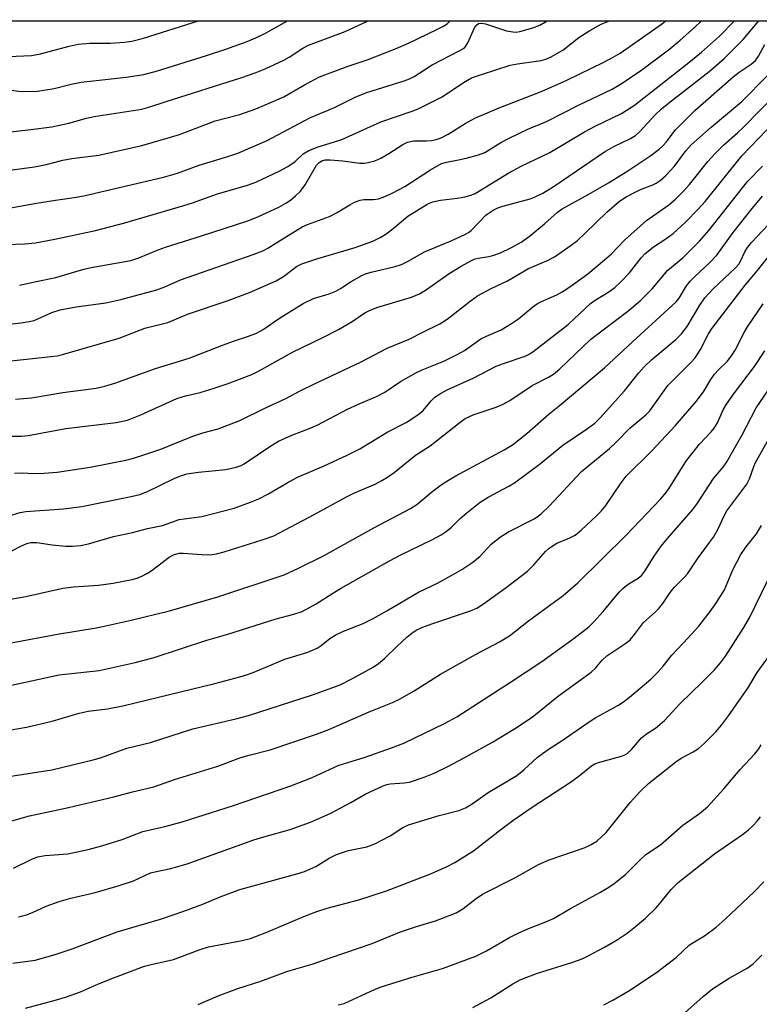
# Model space of a CAD drawing. Units: inches. Extents: x 1279769 to 1285769, y 577448 to 581448.
# Drawn here: x 1282048 to 1282211, y 581232 to 581448 of the extents above; entities that cross this region are included whole.
import ezdxf

# ---------------------------------------------------------------- set-up
doc = ezdxf.new("R2010")
doc.units = ezdxf.units.IN
doc.header["$MEASUREMENT"] = 0
doc.layers.add('NTRL-Trees', color=3, linetype='Continuous')
doc.layers.add('Undefined', color=1, linetype='Continuous')

msp = doc.modelspace()

# ---------------------------------------------------------------- linework, layer by layer
at = {"layer": 'NTRL-Trees'}
msp.add_polyline3d([(1279768.9, 579260.48, 0), (1279769.07, 581448.24, 0), (1285563.88, 581447.65, 0)], dxfattribs=at)
at = {"layer": 'Undefined'}
for points in [[(1282035.36, 581413.71, 482), (1282051.67, 581415.97, 482), (1282054.25, 581416.46, 482), (1282057.93, 581417.37, 482), (1282059.92, 581417.78, 482), (1282065.8, 581418.5, 482), (1282075.28, 581420.64, 482), (1282081.57, 581422.43, 482), (1282083.56, 581423.07, 482), (1282091.36, 581426.03, 482), (1282096.79, 581427.42, 482), (1282100.31, 581428.68, 482), (1282102.72, 581429.66, 482), (1282106.44, 581431.32, 482), (1282110.94, 581433.93, 482), (1282114.26, 581435.67, 482), (1282120.32, 581437.95, 482), (1282124.91, 581439.53, 482), (1282131.09, 581441.94, 482), (1282133.81, 581443.11, 482), (1282140, 581446.09, 482), (1282141.33, 581446.76, 482), (1282142.26, 581447.36, 482), (1282142.94, 581448, 482)], [(1282036.9, 581422.54, 480), (1282050.88, 581424.12, 480), (1282055.49, 581424.75, 480), (1282059.24, 581425.53, 480), (1282063.13, 581426.63, 480), (1282064.79, 581427.02, 480), (1282075.23, 581428.62, 480), (1282076.78, 581429.03, 480), (1282080.57, 581430.29, 480), (1282097.2, 581435.52, 480), (1282100.16, 581436.55, 480), (1282102.32, 581437.45, 480), (1282106.41, 581439.33, 480), (1282107.59, 581440.02, 480), (1282110.59, 581442, 480), (1282111.83, 581442.68, 480), (1282119.87, 581445.61, 480), (1282124.94, 581448, 480)], [(1282039.15, 581439.86, 476), (1282051.06, 581440.39, 476), (1282053.04, 581440.75, 476), (1282059.33, 581442.42, 476), (1282061.3, 581442.84, 476), (1282063.83, 581443.05, 476), (1282068.31, 581443.11, 476), (1282071.48, 581443.31, 476), (1282073.1, 581443.49, 476), (1282075.65, 581444.17, 476), (1282087.68, 581448, 476)], [(1282041.16, 581405.97, 484), (1282052.12, 581407.99, 484), (1282056.29, 581408.65, 484), (1282060.41, 581409.19, 484), (1282062.54, 581409.59, 484), (1282080.01, 581413.64, 484), (1282083.12, 581414.55, 484), (1282087.81, 581416.27, 484), (1282094.12, 581418.17, 484), (1282096.3, 581418.95, 484), (1282102.74, 581421.75, 484), (1282112.13, 581426.72, 484), (1282117.51, 581428.93, 484), (1282122.22, 581431.32, 484), (1282124.62, 581432.23, 484), (1282132.87, 581434.81, 484), (1282133.99, 581435.22, 484), (1282135.05, 581435.74, 484), (1282138.97, 581438.35, 484), (1282145.08, 581441.45, 484), (1282145.97, 581442.02, 484), (1282146.34, 581442.41, 484), (1282146.8, 581443.15, 484), (1282148.26, 581446.45, 484), (1282148.7, 581447.06, 484), (1282149.18, 581447.4, 484), (1282149.88, 581447.49, 484), (1282150.71, 581447.33, 484), (1282155.3, 581445.82, 484), (1282156.67, 581445.54, 484), (1282157.43, 581445.51, 484), (1282158.25, 581445.61, 484), (1282161.04, 581446.42, 484), (1282162.64, 581447.06, 484), (1282164.19, 581447.99, 484)], [(1282042.52, 581372.92, 492), (1282055.25, 581374.27, 492), (1282056.71, 581374.48, 492), (1282057.83, 581374.74, 492), (1282070.29, 581378.32, 492), (1282075.93, 581380.51, 492), (1282080.96, 581381.79, 492), (1282085.3, 581383.63, 492), (1282094.21, 581386.57, 492), (1282098.87, 581388.38, 492), (1282104.71, 581390.88, 492), (1282106.38, 581391.83, 492), (1282109.24, 581394.03, 492), (1282110.4, 581394.67, 492), (1282113.89, 581395.84, 492), (1282122.05, 581398.24, 492), (1282125.95, 581399.64, 492), (1282127.56, 581400.41, 492), (1282128.83, 581401.16, 492), (1282130.42, 581402.37, 492), (1282133.65, 581405.1, 492), (1282138.06, 581407.79, 492), (1282139.13, 581408.22, 492), (1282140.83, 581408.61, 492), (1282144.55, 581409.06, 492), (1282146.12, 581409.35, 492), (1282147.49, 581409.72, 492), (1282148.44, 581410.11, 492), (1282155.84, 581414.64, 492), (1282158.55, 581416.05, 492), (1282164.8, 581419.09, 492), (1282172.39, 581423.64, 492), (1282174.72, 581424.88, 492), (1282180.54, 581427.65, 492), (1282183.42, 581429.47, 492), (1282194.94, 581438.53, 492), (1282198.07, 581441.1, 492), (1282202.01, 581444.63, 492), (1282205.35, 581447.98, 492), (1282205.36, 581447.99, 492)], [(1282042.84, 581433.24, 478), (1282048.85, 581432.49, 478), (1282052.38, 581432.56, 478), (1282056.02, 581433.13, 478), (1282059.75, 581434.1, 478), (1282061.95, 581434.54, 478), (1282071.84, 581435.63, 478), (1282075.71, 581436.23, 478), (1282078.68, 581437.02, 478), (1282089.43, 581440.39, 478), (1282093.67, 581441.78, 478), (1282098.37, 581443.46, 478), (1282100.31, 581444.24, 478), (1282102.26, 581445.19, 478), (1282107.21, 581448, 478)], [(1282044.1, 581381.16, 490), (1282048.78, 581381.71, 490), (1282050.52, 581381.96, 490), (1282051.64, 581382.23, 490), (1282055.48, 581383.96, 490), (1282057.35, 581384.56, 490), (1282060.82, 581385.23, 490), (1282067.39, 581386.11, 490), (1282070.62, 581386.78, 490), (1282078.52, 581388.91, 490), (1282080.33, 581389.59, 490), (1282083.75, 581391.13, 490), (1282099.67, 581396.7, 490), (1282101.83, 581397.52, 490), (1282102.9, 581398.09, 490), (1282104.87, 581399.36, 490), (1282110.42, 581402.73, 490), (1282111.64, 581403.27, 490), (1282116.47, 581405.03, 490), (1282117.99, 581405.83, 490), (1282120.92, 581407.63, 490), (1282121.91, 581408.15, 490), (1282123.18, 581408.63, 490), (1282123.97, 581408.8, 490), (1282126.07, 581408.79, 490), (1282127.21, 581408.94, 490), (1282128.6, 581409.41, 490), (1282130.2, 581410.12, 490), (1282132.95, 581411.59, 490), (1282138.6, 581415.27, 490), (1282141.06, 581416.64, 490), (1282142.11, 581416.98, 490), (1282144.76, 581417.44, 490), (1282146.43, 581417.84, 490), (1282149.12, 581418.58, 490), (1282150.53, 581419.11, 490), (1282154.07, 581421.28, 490), (1282155.9, 581422.25, 490), (1282159.95, 581424.2, 490), (1282164.11, 581425.87, 490), (1282171.07, 581429.48, 490), (1282178.47, 581432.99, 490), (1282180.68, 581434.31, 490), (1282185, 581437.22, 490), (1282191.11, 581441.86, 490), (1282193.44, 581443.75, 490), (1282196.55, 581446.49, 490), (1282198.09, 581447.99, 490)], [(1282045.49, 581398.87, 486), (1282049.59, 581399.02, 486), (1282051.93, 581399.25, 486), (1282056.15, 581400.03, 486), (1282065.06, 581401.97, 486), (1282071.55, 581403.63, 486), (1282084.46, 581407.43, 486), (1282086.38, 581408.04, 486), (1282091.87, 581410.02, 486), (1282098.47, 581411.9, 486), (1282100.28, 581412.54, 486), (1282105.57, 581415.08, 486), (1282107.32, 581416.03, 486), (1282108.9, 581417.13, 486), (1282110.66, 581418.76, 486), (1282111.89, 581419.55, 486), (1282113.97, 581420.35, 486), (1282117.56, 581421.41, 486), (1282119.17, 581421.97, 486), (1282127.68, 581425.83, 486), (1282134.6, 581428.17, 486), (1282135.94, 581428.7, 486), (1282141.17, 581431.31, 486), (1282145.85, 581434.43, 486), (1282147.65, 581435.45, 486), (1282149.82, 581436.23, 486), (1282156.11, 581438.24, 486), (1282157.69, 581438.58, 486), (1282162.87, 581439.31, 486), (1282163.93, 581439.59, 486), (1282164.92, 581439.99, 486), (1282167.64, 581441.57, 486), (1282171.19, 581444.33, 486), (1282173.55, 581445.89, 486), (1282176.06, 581447.25, 486), (1282177.87, 581447.99, 486)], [(1282047.53, 581364.9, 494), (1282051.03, 581365.24, 494), (1282057.95, 581366.41, 494), (1282065.25, 581367.38, 494), (1282067.17, 581367.8, 494), (1282069.32, 581368.48, 494), (1282078.29, 581371.64, 494), (1282085.63, 581373.93, 494), (1282092.97, 581376.81, 494), (1282095.38, 581377.68, 494), (1282098.69, 581378.73, 494), (1282100.45, 581379.42, 494), (1282101.86, 581380.22, 494), (1282105.45, 581382.69, 494), (1282110.66, 581385.92, 494), (1282112.95, 581387, 494), (1282116.38, 581388.05, 494), (1282117.87, 581388.67, 494), (1282118.83, 581389.2, 494), (1282121.19, 581390.79, 494), (1282123.55, 581392.07, 494), (1282124.34, 581392.42, 494), (1282125.62, 581392.83, 494), (1282130.86, 581394.09, 494), (1282132.27, 581394.53, 494), (1282133.57, 581395.14, 494), (1282137.32, 581397.28, 494), (1282143.17, 581399.71, 494), (1282146.33, 581401.13, 494), (1282146.96, 581401.51, 494), (1282147.53, 581401.98, 494), (1282150.79, 581405.29, 494), (1282151.47, 581405.86, 494), (1282152.39, 581406.45, 494), (1282153.38, 581406.94, 494), (1282154.5, 581407.31, 494), (1282160.52, 581408.92, 494), (1282161.61, 581409.36, 494), (1282163.26, 581410.17, 494), (1282165.79, 581411.66, 494), (1282176.78, 581419.21, 494), (1282178.84, 581420.38, 494), (1282182.5, 581422.15, 494), (1282183.61, 581422.84, 494), (1282184.62, 581423.75, 494), (1282187.93, 581427.32, 494), (1282189.32, 581428.65, 494), (1282190.82, 581429.92, 494), (1282197.44, 581435, 494), (1282200.17, 581437.19, 494), (1282203.07, 581439.73, 494), (1282207.26, 581443.88, 494), (1282210.71, 581447.99, 494)], [(1282048.39, 581389.96, 488), (1282052.1, 581390.79, 488), (1282056.36, 581391.61, 488), (1282062.51, 581393.46, 488), (1282064.14, 581393.86, 488), (1282072.81, 581395.38, 488), (1282074.59, 581395.93, 488), (1282078.86, 581397.75, 488), (1282080.44, 581398.33, 488), (1282088.36, 581400.77, 488), (1282098.5, 581404.06, 488), (1282100.88, 581405.04, 488), (1282105.34, 581407.11, 488), (1282106.89, 581407.96, 488), (1282107.88, 581408.61, 488), (1282109.02, 581409.55, 488), (1282110.08, 581410.57, 488), (1282111.1, 581411.99, 488), (1282113.6, 581416.3, 488), (1282114.15, 581416.91, 488), (1282114.8, 581417.28, 488), (1282115.51, 581417.46, 488), (1282116.56, 581417.49, 488), (1282119.4, 581417.22, 488), (1282123.1, 581416.75, 488), (1282124.08, 581416.74, 488), (1282124.95, 581416.87, 488), (1282126.38, 581417.25, 488), (1282127.69, 581417.85, 488), (1282129.45, 581418.85, 488), (1282132.56, 581420.87, 488), (1282133.57, 581421.36, 488), (1282134.95, 581421.65, 488), (1282137.77, 581421.66, 488), (1282138.85, 581421.74, 488), (1282139.87, 581421.93, 488), (1282140.94, 581422.31, 488), (1282142.51, 581423.12, 488), (1282146.21, 581425.48, 488), (1282148.35, 581426.65, 488), (1282153.68, 581428.86, 488), (1282163.12, 581432.54, 488), (1282168.57, 581434.99, 488), (1282176.64, 581438.9, 488), (1282178.73, 581440.01, 488), (1282180.22, 581440.92, 488), (1282189.28, 581447.24, 488), (1282190.23, 581447.99, 488)], [(1282045.28, 581356.78, 496), (1282048.88, 581356.84, 496), (1282050.29, 581356.94, 496), (1282058.56, 581358.49, 496), (1282069.61, 581359.83, 496), (1282072.09, 581360.34, 496), (1282075.03, 581361.46, 496), (1282082.94, 581365.11, 496), (1282084.84, 581365.68, 496), (1282088.09, 581366.4, 496), (1282090.89, 581367.26, 496), (1282093.96, 581368.27, 496), (1282099.38, 581370.34, 496), (1282100.9, 581371.1, 496), (1282108.3, 581375.26, 496), (1282115.1, 581378.54, 496), (1282118.4, 581380.26, 496), (1282121.43, 581381.99, 496), (1282124.21, 581383.85, 496), (1282125.21, 581384.41, 496), (1282126.85, 581385.03, 496), (1282134.45, 581387.32, 496), (1282136.23, 581388.08, 496), (1282137.71, 581389, 496), (1282142.68, 581392.49, 496), (1282145.31, 581394.11, 496), (1282147.62, 581395.38, 496), (1282148.42, 581395.72, 496), (1282149.09, 581395.91, 496), (1282151.43, 581396.24, 496), (1282152.3, 581396.45, 496), (1282153.96, 581397.09, 496), (1282156.4, 581398.2, 496), (1282158.48, 581399.41, 496), (1282160.3, 581400.67, 496), (1282163.64, 581403.44, 496), (1282166.52, 581405.95, 496), (1282167.51, 581406.71, 496), (1282173.36, 581409.94, 496), (1282177.71, 581412.45, 496), (1282181.93, 581415.07, 496), (1282186.98, 581418.43, 496), (1282188.82, 581419.85, 496), (1282189.69, 581420.61, 496), (1282190.34, 581421.36, 496), (1282192.41, 581424.08, 496), (1282196.63, 581428.29, 496), (1282205.01, 581435.7, 496), (1282206.36, 581436.72, 496), (1282208.98, 581438.45, 496), (1282209.93, 581439.27, 496), (1282210.58, 581440.22, 496), (1282211.99, 581442.77, 496)], [(1282047.3, 581348.67, 498), (1282048.98, 581348.77, 498), (1282051.51, 581348.6, 498), (1282053.8, 581348.68, 498), (1282056.66, 581348.93, 498), (1282061.47, 581349.63, 498), (1282063.89, 581350.03, 498), (1282071.72, 581351.56, 498), (1282073.43, 581351.96, 498), (1282075.07, 581352.46, 498), (1282079.41, 581353.96, 498), (1282086.43, 581356.83, 498), (1282088.65, 581357.54, 498), (1282092, 581358.41, 498), (1282096.75, 581360.22, 498), (1282102.13, 581362.91, 498), (1282106.72, 581365, 498), (1282110.15, 581366.81, 498), (1282112.99, 581368.22, 498), (1282123.39, 581373.13, 498), (1282129.08, 581376.16, 498), (1282133.95, 581378.08, 498), (1282136.9, 581379.62, 498), (1282140.69, 581381.48, 498), (1282142.29, 581382.48, 498), (1282147.29, 581386.46, 498), (1282148.94, 581387.61, 498), (1282151.93, 581389.21, 498), (1282155.52, 581390.9, 498), (1282160.13, 581393.59, 498), (1282164.28, 581395.34, 498), (1282165.81, 581396.18, 498), (1282169.47, 581398.71, 498), (1282170.87, 581399.79, 498), (1282172.58, 581401.36, 498), (1282177.3, 581405.99, 498), (1282180.1, 581408.38, 498), (1282181.58, 581409.35, 498), (1282183.36, 581410.33, 498), (1282184.67, 581410.94, 498), (1282187.43, 581411.97, 498), (1282188.15, 581412.34, 498), (1282189.02, 581412.93, 498), (1282190.2, 581413.97, 498), (1282192.14, 581416.07, 498), (1282194.67, 581419.46, 498), (1282195.84, 581420.78, 498), (1282200.22, 581424.61, 498), (1282206.98, 581430.25, 498), (1282212.58, 581436, 498)], [(1282046.12, 581339.29, 500), (1282048.55, 581340.02, 500), (1282049.83, 581340.29, 500), (1282058.05, 581340.87, 500), (1282062.09, 581341.4, 500), (1282072.57, 581343.48, 500), (1282074.81, 581344.02, 500), (1282076.47, 581344.7, 500), (1282082.51, 581347.57, 500), (1282083.8, 581348.09, 500), (1282085.12, 581348.51, 500), (1282087.68, 581348.88, 500), (1282093.7, 581349.49, 500), (1282095.97, 581350, 500), (1282097.06, 581350.4, 500), (1282097.71, 581350.74, 500), (1282103.54, 581354.69, 500), (1282105.27, 581355.74, 500), (1282108.16, 581357, 500), (1282111.84, 581358.43, 500), (1282113.77, 581359.26, 500), (1282120.38, 581362.72, 500), (1282122.93, 581363.91, 500), (1282126.77, 581365.52, 500), (1282128.62, 581366.5, 500), (1282132.02, 581368.82, 500), (1282135.52, 581370.78, 500), (1282136.82, 581371.37, 500), (1282141.57, 581373.24, 500), (1282144.63, 581374.78, 500), (1282146.08, 581375.64, 500), (1282149.68, 581378.2, 500), (1282150.88, 581378.79, 500), (1282154.15, 581380.19, 500), (1282156.41, 581381.51, 500), (1282157.92, 581382.57, 500), (1282161.1, 581385.21, 500), (1282162.07, 581385.91, 500), (1282163, 581386.4, 500), (1282166.35, 581387.82, 500), (1282167.53, 581388.5, 500), (1282169.23, 581389.63, 500), (1282173.14, 581392.48, 500), (1282176.84, 581395.51, 500), (1282178.32, 581396.87, 500), (1282181.21, 581399.83, 500), (1282186.05, 581404.12, 500), (1282190.95, 581407.58, 500), (1282192.39, 581408.83, 500), (1282194.07, 581410.53, 500), (1282195.47, 581412.08, 500), (1282199.48, 581417.08, 500), (1282201, 581418.81, 500), (1282202.97, 581420.79, 500), (1282205.98, 581423.38, 500), (1282207.39, 581424.73, 500), (1282214.38, 581431.88, 500)], [(1282045.07, 581330.79, 502), (1282048.67, 581332.7, 502), (1282050.04, 581333.25, 502), (1282050.87, 581333.46, 502), (1282052.25, 581333.48, 502), (1282055.59, 581332.97, 502), (1282058.57, 581332.65, 502), (1282060.06, 581332.65, 502), (1282061.84, 581332.81, 502), (1282063.55, 581333.21, 502), (1282069.02, 581334.76, 502), (1282073.22, 581335.69, 502), (1282076.52, 581336.55, 502), (1282079.78, 581337.22, 502), (1282083.48, 581338.49, 502), (1282084.52, 581338.69, 502), (1282088.42, 581339.17, 502), (1282095.54, 581341.02, 502), (1282099.09, 581342.3, 502), (1282100.94, 581343.07, 502), (1282102.91, 581344.08, 502), (1282107.17, 581346.59, 502), (1282109.44, 581347.82, 502), (1282115.28, 581350.33, 502), (1282120.34, 581352.65, 502), (1282123.14, 581354.04, 502), (1282129.28, 581357.74, 502), (1282133.25, 581359.83, 502), (1282134.95, 581360.92, 502), (1282136.13, 581361.75, 502), (1282137, 581362.48, 502), (1282138.76, 581364.58, 502), (1282139.48, 581365.28, 502), (1282140.46, 581365.94, 502), (1282142.27, 581366.95, 502), (1282148.12, 581369.6, 502), (1282153, 581372.17, 502), (1282154.61, 581372.79, 502), (1282159.37, 581374.37, 502), (1282160.15, 581374.73, 502), (1282161.08, 581375.31, 502), (1282168.93, 581381.42, 502), (1282173.75, 581385.93, 502), (1282174.77, 581386.64, 502), (1282177.75, 581388.47, 502), (1282179.08, 581389.47, 502), (1282180.31, 581390.64, 502), (1282182.27, 581392.7, 502), (1282184.82, 581395.95, 502), (1282185.65, 581396.84, 502), (1282187.57, 581398.39, 502), (1282190.24, 581400.14, 502), (1282191.84, 581401.29, 502), (1282194.52, 581403.73, 502), (1282197.38, 581406.67, 502), (1282198.89, 581408.33, 502), (1282206.97, 581418.33, 502), (1282212.42, 581424.03, 502)], [(1282043.4, 581320.54, 504), (1282049.8, 581321.63, 504), (1282057.94, 581323.44, 504), (1282060.26, 581323.71, 504), (1282065.78, 581324.13, 504), (1282068.95, 581324.57, 504), (1282073.11, 581325.34, 504), (1282074.21, 581325.67, 504), (1282075.28, 581326.1, 504), (1282076.5, 581326.75, 504), (1282077.52, 581327.4, 504), (1282081.24, 581330.25, 504), (1282082.18, 581330.74, 504), (1282082.92, 581331.01, 504), (1282083.45, 581331.1, 504), (1282084.31, 581331.12, 504), (1282088.43, 581330.82, 504), (1282090.21, 581330.77, 504), (1282091.65, 581330.95, 504), (1282093.34, 581331.42, 504), (1282101.7, 581334.02, 504), (1282104.24, 581334.95, 504), (1282113.07, 581339.62, 504), (1282120.17, 581343.53, 504), (1282121.91, 581344.36, 504), (1282126.44, 581346.3, 504), (1282127.97, 581347.07, 504), (1282129.19, 581347.78, 504), (1282130.61, 581348.8, 504), (1282135.29, 581352.62, 504), (1282138.57, 581354.66, 504), (1282145.15, 581359.87, 504), (1282146.25, 581360.66, 504), (1282147.96, 581361.47, 504), (1282153.01, 581363.18, 504), (1282154.59, 581363.82, 504), (1282156.02, 581364.67, 504), (1282160.92, 581367.96, 504), (1282164.51, 581369.77, 504), (1282165.63, 581370.45, 504), (1282166.91, 581371.52, 504), (1282173.81, 581378.09, 504), (1282181.9, 581384.25, 504), (1282184.6, 581386.5, 504), (1282187.24, 581389.13, 504), (1282190.67, 581393.27, 504), (1282194.02, 581395.98, 504), (1282197.68, 581399.64, 504), (1282199.72, 581401.96, 504), (1282208.19, 581412.71, 504), (1282211.49, 581416.11, 504)], [(1282046.57, 581311.46, 506), (1282056.74, 581313.34, 506), (1282065.26, 581314.74, 506), (1282066.97, 581315.08, 506), (1282072.95, 581316.45, 506), (1282081.32, 581318.5, 506), (1282091.94, 581321.51, 506), (1282106.47, 581326.39, 506), (1282109.67, 581327.85, 506), (1282115.13, 581330.57, 506), (1282126.18, 581336.71, 506), (1282134.25, 581340.91, 506), (1282135.61, 581341.8, 506), (1282139.19, 581344.79, 506), (1282140.98, 581346.15, 506), (1282142.19, 581346.95, 506), (1282144.21, 581348.12, 506), (1282154.75, 581353.78, 506), (1282156.59, 581354.92, 506), (1282159.79, 581357.39, 506), (1282164.65, 581361.75, 506), (1282166.82, 581363.47, 506), (1282176.81, 581371.83, 506), (1282182.93, 581377.52, 506), (1282191.67, 581385.46, 506), (1282192.51, 581386.27, 506), (1282193.19, 581387.08, 506), (1282194.8, 581389.78, 506), (1282195.6, 581390.85, 506), (1282196.61, 581391.87, 506), (1282199.88, 581394.83, 506), (1282201.49, 581396.53, 506), (1282205.02, 581401.52, 506), (1282209.2, 581406.79, 506), (1282211.47, 581409.52, 506)], [(1282046.63, 581302.12, 508), (1282057.12, 581304.44, 508), (1282065.87, 581305.39, 508), (1282073.83, 581307.1, 508), (1282078, 581308.19, 508), (1282089.54, 581312.02, 508), (1282094.16, 581313.36, 508), (1282104.75, 581316.69, 508), (1282108.62, 581317.73, 508), (1282110.47, 581318.35, 508), (1282113.5, 581319.97, 508), (1282116.94, 581322.23, 508), (1282118.83, 581323.38, 508), (1282129.65, 581329.45, 508), (1282131.93, 581330.66, 508), (1282138.89, 581334.09, 508), (1282140.93, 581335.18, 508), (1282142.09, 581335.91, 508), (1282143.25, 581336.82, 508), (1282145.16, 581338.74, 508), (1282146.57, 581340.01, 508), (1282149.55, 581342.31, 508), (1282151.26, 581343.42, 508), (1282155.82, 581345.83, 508), (1282157.04, 581346.6, 508), (1282162.78, 581350.83, 508), (1282167.68, 581354.81, 508), (1282173.06, 581358.48, 508), (1282174.65, 581359.67, 508), (1282175.83, 581360.84, 508), (1282181.2, 581366.8, 508), (1282184.33, 581370.72, 508), (1282185.52, 581372.01, 508), (1282187.22, 581373.64, 508), (1282192.47, 581378.03, 508), (1282193.7, 581379.27, 508), (1282194.94, 581380.86, 508), (1282197.7, 581385.57, 508), (1282198.86, 581387.18, 508), (1282200.59, 581389.08, 508), (1282205.63, 581393.83, 508), (1282206.28, 581394.57, 508), (1282206.67, 581395.2, 508), (1282207.61, 581397.25, 508), (1282208.18, 581398.22, 508), (1282209.1, 581399.35, 508), (1282212.69, 581403.24, 508)], [(1282044.46, 581291.99, 510), (1282049.94, 581292.93, 510), (1282055.57, 581294.27, 510), (1282061.5, 581296.03, 510), (1282063.47, 581296.43, 510), (1282067.69, 581296.97, 510), (1282071.09, 581297.6, 510), (1282091.3, 581302.52, 510), (1282096.77, 581303.97, 510), (1282098.2, 581304.39, 510), (1282099.69, 581304.93, 510), (1282106.63, 581307.88, 510), (1282111.66, 581309.4, 510), (1282113.71, 581310.26, 510), (1282114.65, 581310.83, 510), (1282116.55, 581312.4, 510), (1282117.72, 581313.13, 510), (1282119.51, 581314.02, 510), (1282123.81, 581315.72, 510), (1282126.03, 581316.81, 510), (1282129.01, 581318.46, 510), (1282135.97, 581322.53, 510), (1282140.15, 581324.56, 510), (1282143.96, 581326.65, 510), (1282145.46, 581327.54, 510), (1282147.93, 581329.18, 510), (1282149.53, 581330.44, 510), (1282151.94, 581333.11, 510), (1282153.99, 581334.71, 510), (1282155.71, 581335.81, 510), (1282161.35, 581338.69, 510), (1282162.33, 581339.3, 510), (1282163.01, 581339.84, 510), (1282164.67, 581341.48, 510), (1282171.78, 581349.09, 510), (1282177.91, 581354.07, 510), (1282179.39, 581355.49, 510), (1282182.37, 581358.56, 510), (1282185.88, 581361.52, 510), (1282186.72, 581362.35, 510), (1282190.73, 581367.9, 510), (1282195.72, 581372.95, 510), (1282196.68, 581374.03, 510), (1282197.9, 581375.85, 510), (1282199.6, 581379.27, 510), (1282200.41, 581380.51, 510), (1282207.67, 581389.93, 510), (1282210.35, 581393.15, 510), (1282215.43, 581399.56, 510)], [(1282029.05, 581279.44, 512), (1282055.52, 581283.54, 512), (1282064.61, 581285.73, 512), (1282066.19, 581286.22, 512), (1282072, 581288.31, 512), (1282077.15, 581289.55, 512), (1282086.45, 581292.56, 512), (1282095.86, 581294.73, 512), (1282098.69, 581295.51, 512), (1282112.7, 581300.03, 512), (1282118.79, 581302.26, 512), (1282121.35, 581303.51, 512), (1282126.02, 581306.13, 512), (1282127.18, 581306.89, 512), (1282128.53, 581307.98, 512), (1282131.28, 581310.71, 512), (1282133.42, 581312.69, 512), (1282134.55, 581313.6, 512), (1282135.49, 581314.21, 512), (1282136.73, 581314.82, 512), (1282138.93, 581315.64, 512), (1282147.43, 581318.44, 512), (1282148.81, 581319.06, 512), (1282150.25, 581319.97, 512), (1282155.25, 581323.57, 512), (1282159.88, 581327.15, 512), (1282161.28, 581328.54, 512), (1282163.82, 581331.5, 512), (1282164.65, 581332.24, 512), (1282166.33, 581333.29, 512), (1282169.18, 581334.48, 512), (1282170.35, 581335.11, 512), (1282171.67, 581336.18, 512), (1282175.07, 581339.34, 512), (1282176.08, 581340.35, 512), (1282177.13, 581341.62, 512), (1282180.43, 581346.54, 512), (1282181.58, 581348.01, 512), (1282187.18, 581353.56, 512), (1282192.32, 581359.06, 512), (1282196.95, 581364.41, 512), (1282198.55, 581366.51, 512), (1282200.17, 581369.25, 512), (1282200.96, 581370.43, 512), (1282201.83, 581371.41, 512), (1282203.79, 581373.26, 512), (1282204.83, 581374.65, 512), (1282205.45, 581375.66, 512), (1282207.45, 581379.57, 512), (1282208.17, 581380.8, 512), (1282211.63, 581385.85, 512)], [(1282041.26, 581270.81, 514), (1282050.6, 581273.45, 514), (1282059.18, 581275.29, 514), (1282069.08, 581277.63, 514), (1282073.22, 581278.73, 514), (1282077.92, 581279.8, 514), (1282082.42, 581281.45, 514), (1282091.96, 581284.37, 514), (1282096.97, 581286.3, 514), (1282098.79, 581286.82, 514), (1282103.4, 581287.92, 514), (1282113.62, 581291.4, 514), (1282116.29, 581292.41, 514), (1282125.18, 581296.33, 514), (1282130.28, 581298.36, 514), (1282131.78, 581299.07, 514), (1282135.04, 581300.93, 514), (1282140.8, 581304.56, 514), (1282148.47, 581308.85, 514), (1282153.78, 581311.69, 514), (1282155.92, 581313.01, 514), (1282160.16, 581316.28, 514), (1282167.73, 581321.82, 514), (1282170.94, 581324.6, 514), (1282181.56, 581335.08, 514), (1282189.06, 581342.95, 514), (1282190.34, 581344.41, 514), (1282191.31, 581345.81, 514), (1282193.89, 581350.1, 514), (1282194.89, 581351.56, 514), (1282197.66, 581355.05, 514), (1282200.22, 581357.74, 514), (1282200.9, 581358.59, 514), (1282201.58, 581359.73, 514), (1282202.86, 581362.62, 514), (1282203.57, 581363.8, 514), (1282205.32, 581366.35, 514), (1282209.72, 581372.08, 514), (1282211.96, 581375.53, 514)], [(1282047.09, 581261.99, 516), (1282051.09, 581263.95, 516), (1282052.37, 581264.45, 516), (1282054.06, 581264.76, 516), (1282059.02, 581265.15, 516), (1282063.48, 581266.07, 516), (1282066.45, 581266.85, 516), (1282070.91, 581268.25, 516), (1282075.49, 581270.06, 516), (1282080.31, 581271.1, 516), (1282084.11, 581272.12, 516), (1282095.39, 581275.73, 516), (1282107.93, 581280.08, 516), (1282112.65, 581281.9, 516), (1282118.36, 581284.53, 516), (1282124.29, 581286.33, 516), (1282130.05, 581288.37, 516), (1282132.75, 581289.45, 516), (1282141.67, 581293.75, 516), (1282144.39, 581295.21, 516), (1282156.19, 581302.81, 516), (1282163.03, 581307.38, 516), (1282170.14, 581312.45, 516), (1282173.35, 581314.98, 516), (1282174.39, 581315.97, 516), (1282176.51, 581318.32, 516), (1282180.04, 581322.54, 516), (1282180.82, 581323.39, 516), (1282182, 581324.31, 516), (1282184.22, 581325.64, 516), (1282184.97, 581326.29, 516), (1282185.65, 581327.18, 516), (1282187.71, 581330.44, 516), (1282189.21, 581332.64, 516), (1282190.62, 581334.36, 516), (1282196.2, 581340.72, 516), (1282197.2, 581342.13, 516), (1282200.7, 581347.52, 516), (1282202.86, 581349.97, 516), (1282203.62, 581351.15, 516), (1282207.05, 581357.09, 516), (1282210.1, 581363.05, 516), (1282214.43, 581369.29, 516)], [(1282048.19, 581251.29, 518), (1282049.91, 581251.73, 518), (1282051.23, 581252.21, 518), (1282054.26, 581253.63, 518), (1282057.13, 581254.68, 518), (1282059.64, 581255.38, 518), (1282065.05, 581256.64, 518), (1282070.03, 581258.07, 518), (1282073.41, 581259.22, 518), (1282077.18, 581260.93, 518), (1282078.13, 581261.19, 518), (1282081.62, 581261.87, 518), (1282085.18, 581262.91, 518), (1282099.81, 581268.19, 518), (1282102.06, 581268.88, 518), (1282107.81, 581270.44, 518), (1282112.26, 581272.11, 518), (1282116.59, 581274.01, 518), (1282121.16, 581276.4, 518), (1282124.29, 581278.22, 518), (1282128.19, 581280.07, 518), (1282129, 581280.35, 518), (1282129.79, 581280.5, 518), (1282132.84, 581280.71, 518), (1282133.97, 581280.89, 518), (1282137.26, 581281.95, 518), (1282139.4, 581282.85, 518), (1282142.55, 581284.38, 518), (1282145.73, 581286.06, 518), (1282152.19, 581289.64, 518), (1282157.27, 581292.74, 518), (1282160.9, 581295.13, 518), (1282166.73, 581299.8, 518), (1282173.88, 581304.98, 518), (1282174.81, 581305.88, 518), (1282176.29, 581307.67, 518), (1282177.29, 581308.59, 518), (1282181.5, 581311.4, 518), (1282182.44, 581312.13, 518), (1282183.42, 581313.24, 518), (1282185.38, 581315.91, 518), (1282187.94, 581318.15, 518), (1282188.69, 581318.91, 518), (1282189.59, 581320.06, 518), (1282191.22, 581322.51, 518), (1282192.06, 581323.59, 518), (1282194.31, 581325.75, 518), (1282195.05, 581326.58, 518), (1282197.2, 581329.91, 518), (1282199.87, 581333.45, 518), (1282200.7, 581334.67, 518), (1282201.72, 581336.45, 518), (1282202.98, 581339.17, 518), (1282203.68, 581340.42, 518), (1282208.04, 581346.27, 518), (1282208.63, 581347.48, 518), (1282209.55, 581350.14, 518), (1282209.96, 581351.06, 518), (1282214.12, 581358.42, 518)], [(1282046.94, 581241.13, 520), (1282051.84, 581241.8, 520), (1282056.25, 581243.04, 520), (1282059.94, 581244.27, 520), (1282069.82, 581247.98, 520), (1282079.34, 581250.78, 520), (1282084.48, 581252.52, 520), (1282088.66, 581254.08, 520), (1282092.45, 581255.67, 520), (1282096.77, 581257.32, 520), (1282109.3, 581260.72, 520), (1282110.96, 581261.24, 520), (1282113.47, 581262.36, 520), (1282116.38, 581264.19, 520), (1282117.97, 581264.96, 520), (1282120.65, 581265.84, 520), (1282124.63, 581266.68, 520), (1282126.42, 581267.34, 520), (1282129.75, 581269.11, 520), (1282132.56, 581270.9, 520), (1282133.82, 581271.5, 520), (1282140.53, 581273.55, 520), (1282144.86, 581274.64, 520), (1282146.32, 581275.24, 520), (1282147.73, 581276.1, 520), (1282151.3, 581278.58, 520), (1282157.56, 581282.3, 520), (1282159.13, 581283.53, 520), (1282162.06, 581286.24, 520), (1282163.21, 581287.17, 520), (1282164.91, 581288.35, 520), (1282167.53, 581289.99, 520), (1282173.47, 581294.09, 520), (1282174.93, 581295.03, 520), (1282179.73, 581297.69, 520), (1282180.99, 581298.49, 520), (1282182.3, 581299.52, 520), (1282186.95, 581303.5, 520), (1282188.59, 581305.07, 520), (1282189.68, 581306.3, 520), (1282191.61, 581308.75, 520), (1282195.19, 581312.53, 520), (1282197.54, 581315.13, 520), (1282200.23, 581318.63, 520), (1282201.42, 581320.31, 520), (1282203.12, 581323.09, 520), (1282204.94, 581327.45, 520), (1282206.74, 581330.81, 520), (1282207.83, 581332.42, 520), (1282210.15, 581335.36, 520), (1282211.25, 581337.18, 520)], [(1282049.71, 581231.28, 522), (1282056.55, 581233.04, 522), (1282058.54, 581233.65, 522), (1282061.78, 581234.86, 522), (1282065.78, 581236.59, 522), (1282069.27, 581237.99, 522), (1282075.85, 581240.44, 522), (1282077.28, 581240.84, 522), (1282082.18, 581241.96, 522), (1282088.06, 581244.14, 522), (1282089.88, 581244.68, 522), (1282097.25, 581246.09, 522), (1282099.11, 581246.55, 522), (1282102.73, 581247.9, 522), (1282110.85, 581251.4, 522), (1282113.65, 581252.44, 522), (1282115.91, 581253.19, 522), (1282122.9, 581255.06, 522), (1282128.97, 581257.03, 522), (1282138.81, 581260.81, 522), (1282142.3, 581262.36, 522), (1282143.95, 581263.19, 522), (1282148.07, 581265.75, 522), (1282154.02, 581270.48, 522), (1282156.65, 581272.42, 522), (1282160.9, 581275.4, 522), (1282169.33, 581280.87, 522), (1282171.24, 581282.28, 522), (1282173.97, 581284.46, 522), (1282174.71, 581284.87, 522), (1282175.52, 581285.17, 522), (1282180.52, 581286.54, 522), (1282181.28, 581286.84, 522), (1282181.73, 581287.11, 522), (1282182.73, 581288.02, 522), (1282184.94, 581290.57, 522), (1282186.05, 581291.45, 522), (1282187.99, 581292.71, 522), (1282189.97, 581294.43, 522), (1282193.37, 581298.08, 522), (1282198.26, 581302.78, 522), (1282200.89, 581305.47, 522), (1282202.24, 581307.02, 522), (1282203.37, 581308.5, 522), (1282207.38, 581314.79, 522), (1282208.69, 581317.11, 522), (1282212.57, 581325.09, 522)], [(1282087.63, 581232.03, 524), (1282092.03, 581233.95, 524), (1282096.35, 581235.56, 524), (1282101.37, 581237.2, 524), (1282107.05, 581239.29, 524), (1282109.03, 581239.91, 524), (1282112.64, 581240.88, 524), (1282116.56, 581242.32, 524), (1282125.84, 581245.42, 524), (1282132.05, 581248, 524), (1282135.55, 581249.17, 524), (1282139.69, 581250.44, 524), (1282142.93, 581251.63, 524), (1282144.24, 581252.2, 524), (1282145.71, 581253.02, 524), (1282148.64, 581255.34, 524), (1282150.03, 581256.3, 524), (1282157.1, 581259.88, 524), (1282162.3, 581262.75, 524), (1282164.68, 581263.79, 524), (1282172.56, 581266.54, 524), (1282173.9, 581267.17, 524), (1282175.11, 581267.94, 524), (1282176.18, 581268.84, 524), (1282177.15, 581269.82, 524), (1282182.45, 581276.41, 524), (1282184.65, 581278.82, 524), (1282186.45, 581280.58, 524), (1282192.44, 581285.34, 524), (1282193.65, 581286.1, 524), (1282196.28, 581287.49, 524), (1282197.41, 581288.24, 524), (1282198.73, 581289.43, 524), (1282201.26, 581291.92, 524), (1282202.51, 581293.4, 524), (1282204.02, 581295.45, 524), (1282208.24, 581301.49, 524), (1282210.28, 581304.93, 524), (1282214.53, 581310.8, 524)], [(1282118.37, 581231.97, 526), (1282119.64, 581232.28, 526), (1282120.65, 581232.69, 526), (1282125.38, 581234.93, 526), (1282127.56, 581235.82, 526), (1282134.62, 581238.05, 526), (1282141.28, 581239.96, 526), (1282148.59, 581242.65, 526), (1282150.91, 581243.8, 526), (1282155.98, 581246.74, 526), (1282157.82, 581247.73, 526), (1282160, 581248.67, 526), (1282164.33, 581250.33, 526), (1282165.63, 581250.93, 526), (1282169.34, 581253.12, 526), (1282175.96, 581256.73, 526), (1282177.75, 581257.8, 526), (1282178.95, 581258.63, 526), (1282181.42, 581260.59, 526), (1282184.66, 581263.84, 526), (1282185.89, 581264.95, 526), (1282189.06, 581267.07, 526), (1282194.02, 581271.4, 526), (1282197.64, 581274, 526), (1282199.41, 581275.46, 526), (1282203.02, 581279.38, 526), (1282206.6, 581283.63, 526), (1282209.8, 581287.1, 526), (1282210.69, 581288.21, 526), (1282211.16, 581289.07, 526)], [(1282147.89, 581231.39, 528), (1282151.84, 581233.52, 528), (1282156.69, 581236.55, 528), (1282158.44, 581237.51, 528), (1282162.11, 581238.96, 528), (1282169.65, 581241.28, 528), (1282171.9, 581242.11, 528), (1282173.25, 581242.7, 528), (1282176.83, 581244.63, 528), (1282179.56, 581246.28, 528), (1282181.77, 581247.73, 528), (1282183.64, 581249.15, 528), (1282185.83, 581251.02, 528), (1282188.14, 581253.29, 528), (1282189.27, 581254.56, 528), (1282191.4, 581257.28, 528), (1282193, 581258.83, 528), (1282200.97, 581265.11, 528), (1282207.1, 581269.35, 528), (1282208.4, 581270.36, 528), (1282209.39, 581271.28, 528), (1282210.3, 581272.27, 528), (1282211.03, 581273.21, 528)], [(1282176.69, 581232.01, 530), (1282178.65, 581233.02, 530), (1282182.11, 581235.08, 530), (1282188.25, 581239.06, 530), (1282192.6, 581242.44, 530), (1282195.45, 581245.18, 530), (1282198.73, 581247.1, 530), (1282201.34, 581249.01, 530), (1282203.32, 581250.77, 530), (1282209.68, 581256.8, 530), (1282211.74, 581258.96, 530)], [(1282192.43, 581228.46, 532), (1282198.46, 581233.77, 532), (1282200.5, 581235.47, 532), (1282204.19, 581237.83, 532), (1282208.09, 581240.03, 532), (1282209.41, 581240.99, 532), (1282211.31, 581242.87, 532)]]:
    msp.add_polyline3d(points, dxfattribs=at)

doc.saveas('drawing.dxf')
